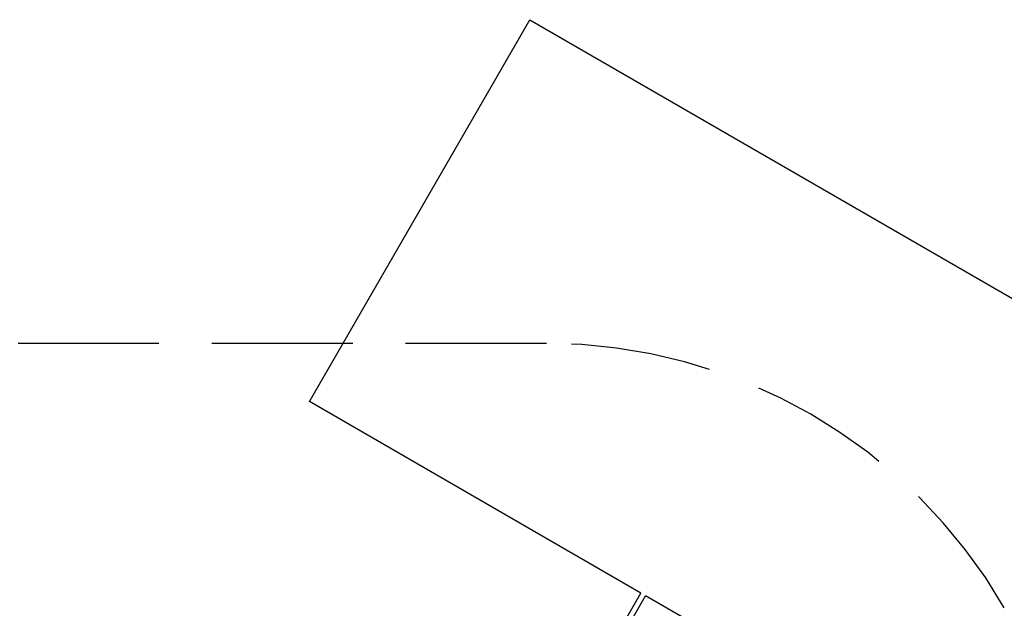
# Model space of a CAD drawing. Extents: x 1.1 to 21, y 1.8 to 20.3.
# Drawn here: x 13.5 to 16.3, y 18.6 to 20.3 of the extents above; entities that cross this region are included whole.
import ezdxf

# ---------------------------------------------------------------- set-up
doc = ezdxf.new("R2010")
doc.units = 0
doc.header["$MEASUREMENT"] = 0
doc.linetypes.add('STREEP_2', pattern=[0.55, 0.4, -0.15])
doc.layers.add('SMB_BEFESTIGUNGEN', color=7, linetype='CONTINUOUS')
doc.layers.add('SMB_FUNDAMENTE', color=7, linetype='CONTINUOUS')

# ---------------------------------------------------------------- blocks, each defined once
blk = doc.blocks.new('__282__')
at = {"layer": 'SMB_FUNDAMENTE', "color": 1, "linetype": 'Continuous'}
for p, q in [((14.3169, 19.2196), (14.9419, 20.3022)), ((14.9419, 20.3022), (17.107, 19.0522)), ((15.2574, 18.6767), (14.3169, 19.2196)), ((17.107, 19.0522), (16.482, 17.9696)), ((15.3916, 18.5992), (15.2704, 18.6692)), ((16.482, 17.9696), (15.4133, 18.5867))]:
    blk.add_line(p, q, dxfattribs=at)
blk = doc.blocks.new('__360__')
at = {"layer": 'SMB_BEFESTIGUNGEN', "color": 1, "linetype": 'Continuous'}
for p, q in [((15.1804, 18.5433), (15.2574, 18.6767)), ((15.1934, 18.5358), (15.2704, 18.6692)), ((15.2055, 18.5868), (15.2185, 18.5793)), ((15.2058, 18.5573), (15.1928, 18.5648)), ((15.1804, 18.5433), (15.1934, 18.5358))]:
    blk.add_line(p, q, dxfattribs=at)

msp = doc.modelspace()

# ---------------------------------------------------------------- linework, layer by layer
at = {"layer": 'SMB_BEFESTIGUNGEN', "color": 1, "linetype": 'STREEP_2'}
msp.add_line((14.9895, 19.3845), (7.1095, 19.3845), dxfattribs=at)
msp.add_arc((14.9895, 17.8845), 1.5, 30, 90, dxfattribs=at)

# ---------------------------------------------------------------- block references
at = {"layer": 'SMB_BEFESTIGUNGEN', "color": 1, "linetype": 'Continuous'}
msp.add_blockref('__360__', (0, 0), dxfattribs=at)
at = {"layer": 'SMB_FUNDAMENTE', "color": 1, "linetype": 'Continuous'}
msp.add_blockref('__282__', (0, 0), dxfattribs=at)

doc.saveas('drawing.dxf')
